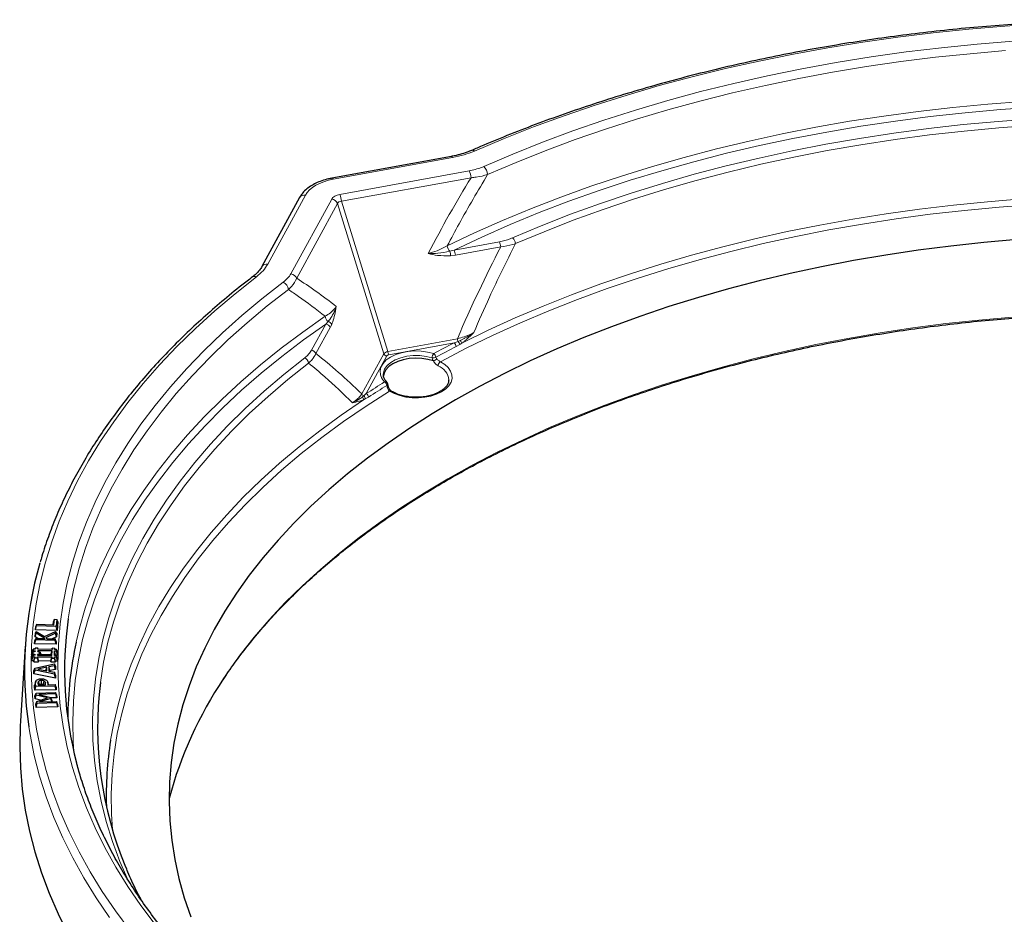
# Model space of a CAD drawing. Units: millimetres. Extents: x 0 to 420, y 0 to 297.
# Drawn here: x 245 to 305, y 125 to 180 of the extents above; entities that cross this region are included whole.
import ezdxf

# ---------------------------------------------------------------- set-up
doc = ezdxf.new("R2010")
doc.units = ezdxf.units.MM

msp = doc.modelspace()

# ---------------------------------------------------------------- linework, layer by layer
at = {"color": 7, "linetype": 'Continuous', "lineweight": 25}
for p, q in [((271.010066, 171.472711), (263.730042, 170.147615)), ((261.755118, 168.967023), (259.459735, 164.764355)), ((270.850677, 157.797751), (270.853234, 157.843543)), ((245.665474, 142.797213), (245.725699, 142.953867)), ((245.714455, 142.848748), (245.725699, 142.953867)), ((245.725699, 142.953867), (246.778471, 142.916761)), ((246.734871, 142.918297), (246.75394, 143.099126)), ((246.75394, 143.099126), (246.814218, 143.255757)), ((246.778471, 142.916761), (246.814218, 143.255757)), ((246.814218, 143.255757), (246.955863, 143.250719)), ((246.955863, 143.250719), (246.908872, 142.806604)), ((247.02397, 143.089522), (246.955863, 143.250719)), ((247.02397, 143.089522), (246.969139, 142.571314)), ((245.629443, 142.187337), (245.6453, 142.413631)), ((245.629443, 142.187337), (245.694787, 142.397348)), ((245.6453, 142.413631), (245.703178, 142.517096)), ((245.646303, 142.61799), (245.714455, 142.848748)), ((245.646303, 142.61799), (245.665474, 142.797213)), ((246.969139, 142.571314), (245.646303, 142.61799)), ((245.694787, 142.397348), (245.703178, 142.517096)), ((246.217733, 142.075306), (245.694787, 142.397348)), ((245.703178, 142.517096), (246.20716, 142.194376)), ((246.908872, 142.806604), (245.714455, 142.848748)), ((246.20716, 142.194376), (246.881988, 142.513608)), ((246.8741, 142.402483), (246.288052, 142.128108)), ((246.881988, 142.513608), (246.8741, 142.402483)), ((246.937165, 142.18824), (246.8741, 142.402483)), ((246.952111, 142.398807), (246.881988, 142.513608)), ((246.969139, 142.571314), (246.908872, 142.806604)), ((246.952111, 142.398807), (246.937165, 142.18824)), ((245.599792, 141.760994), (245.666592, 141.992567)), ((245.599792, 141.760994), (245.611426, 141.93062)), ((246.905435, 141.73069), (245.599792, 141.760994)), ((245.611426, 141.93062), (245.673137, 142.087998)), ((245.79538, 142.085149), (245.629443, 142.187337)), ((245.666592, 141.992567), (245.673137, 142.087998)), ((246.843724, 141.965246), (245.666592, 141.992567)), ((245.673137, 142.087998), (246.217733, 142.075306)), ((246.288052, 142.128108), (246.379853, 142.071624)), ((246.379853, 142.071624), (246.850269, 142.060676)), ((246.937165, 142.18824), (246.673484, 142.064791)), ((246.850269, 142.060676), (246.843724, 141.965246)), ((246.905435, 141.73069), (246.843724, 141.965246)), ((246.917069, 141.900306), (246.850269, 142.060676)), ((246.917069, 141.900306), (246.905435, 141.73069)), ((245.031658, 141.620727), (244.73728, 137.037306)), ((245.401657, 140.920572), (245.467078, 141.153039)), ((245.406667, 141.086264), (245.401657, 140.920572)), ((245.406667, 141.086264), (245.469843, 141.244467)), ((245.451802, 141.268722), (245.449533, 141.19361)), ((245.451802, 141.268722), (245.514979, 141.426925)), ((245.469843, 141.244467), (245.467078, 141.153039)), ((245.467078, 141.153039), (245.546214, 141.152274)), ((245.549035, 141.243669), (245.469843, 141.244467)), ((245.486551, 141.244299), (245.512218, 141.335497)), ((245.514979, 141.426925), (245.512218, 141.335497)), ((245.512218, 141.335497), (245.630995, 141.3343)), ((245.633756, 141.425728), (245.514979, 141.426925)), ((245.520558, 141.061044), (245.546214, 141.152274)), ((245.532064, 141.060928), (245.544887, 141.106527)), ((245.532175, 141.243839), (245.55036, 141.289352)), ((245.546214, 141.152274), (245.544887, 141.106527)), ((245.544887, 141.106527), (245.624028, 141.105762)), ((245.55036, 141.289352), (245.549035, 141.243669)), ((245.629609, 141.288586), (245.55036, 141.289352)), ((245.608552, 141.425982), (245.635829, 141.4943)), ((245.611196, 141.06013), (245.624028, 141.105762)), ((245.618159, 141.288696), (245.630995, 141.3343)), ((245.624028, 141.105762), (245.622702, 141.060014)), ((245.630995, 141.3343), (245.629609, 141.288586)), ((245.635829, 141.4943), (245.633756, 141.425728)), ((245.794215, 141.492769), (245.635829, 141.4943)), ((245.782955, 141.104128), (245.781632, 141.058478)), ((245.861717, 141.103367), (245.782955, 141.104128)), ((245.795342, 141.058339), (245.782955, 141.104128)), ((245.789379, 141.332704), (245.788053, 141.286956)), ((245.788053, 141.286956), (245.867189, 141.286192)), ((246.660442, 141.323926), (245.789379, 141.332704)), ((245.801789, 141.286824), (245.789379, 141.332704)), ((245.792226, 141.424193), (245.794215, 141.492769)), ((246.663195, 141.415354), (245.792226, 141.424193)), ((245.822453, 141.423886), (245.794215, 141.492769)), ((245.863042, 141.149049), (245.861717, 141.103367)), ((245.874114, 141.05754), (245.861717, 141.103367)), ((245.942349, 141.148282), (245.863042, 141.149049)), ((245.887834, 141.0574), (245.863042, 141.149049)), ((245.867189, 141.286192), (245.865862, 141.240444)), ((245.865862, 141.240444), (245.944999, 141.239679)), ((245.886023, 141.240249), (245.867189, 141.286192)), ((245.944999, 141.239679), (245.942349, 141.148282)), ((245.967152, 141.056595), (245.942349, 141.148282)), ((246.010374, 141.080207), (245.944999, 141.239679)), ((246.59502, 141.091486), (246.003306, 141.097449)), ((246.010374, 141.080207), (246.009677, 141.056163)), ((246.593772, 141.050234), (246.59502, 141.091486)), ((246.59502, 141.091486), (246.660442, 141.323926)), ((246.637996, 141.41561), (246.665275, 141.483925)), ((246.652141, 141.049641), (246.660442, 141.323926)), ((246.665275, 141.483925), (246.663195, 141.415354)), ((246.82365, 141.48233), (246.665275, 141.483925)), ((246.810524, 141.048045), (246.818814, 141.32233)), ((246.818814, 141.32233), (246.937592, 141.321134)), ((246.88199, 141.088594), (246.818814, 141.32233)), ((246.821578, 141.413759), (246.82365, 141.48233)), ((246.940356, 141.412562), (246.821578, 141.413759)), ((246.851901, 141.413453), (246.82365, 141.48233)), ((246.880743, 141.047337), (246.88199, 141.088594)), ((246.88199, 141.088594), (247.000768, 141.087398)), ((246.937592, 141.321134), (246.940356, 141.412562)), ((247.000768, 141.087398), (246.937592, 141.321134)), ((247.005776, 141.253063), (246.940356, 141.412562)), ((247.000768, 141.087398), (247.005776, 141.253063)), ((245.401657, 140.920572), (245.447545, 140.920129)), ((245.435896, 140.737266), (245.501272, 140.969733)), ((245.440703, 140.903008), (245.435896, 140.737266)), ((245.435896, 140.737266), (245.554512, 140.736119)), ((245.440703, 140.903008), (245.503925, 141.061211)), ((245.503925, 141.061211), (245.501272, 140.969733)), ((245.501272, 140.969733), (245.619934, 140.968586)), ((245.622702, 141.060014), (245.503925, 141.061211)), ((245.55244, 140.667574), (245.61786, 140.900015)), ((245.554512, 140.736119), (245.55244, 140.667574)), ((245.55244, 140.667574), (245.83943, 140.664682)), ((245.554512, 140.736119), (245.619934, 140.968586)), ((245.619934, 140.968586), (245.61786, 140.900015)), ((245.61786, 140.900015), (245.776248, 140.898419)), ((245.621021, 140.273468), (246.804027, 140.528176)), ((245.776248, 140.898419), (245.778309, 140.96699)), ((245.83943, 140.664682), (245.776248, 140.898419)), ((245.778309, 140.96699), (246.649377, 140.958213)), ((245.841492, 140.733254), (245.778309, 140.96699)), ((245.781632, 141.058478), (246.652141, 141.049641)), ((245.83943, 140.664682), (245.841492, 140.733254)), ((245.841492, 140.733254), (246.583956, 140.725772)), ((246.581883, 140.657201), (246.647303, 140.889641)), ((246.583956, 140.725772), (246.581883, 140.657201)), ((246.581883, 140.657201), (246.868862, 140.654309)), ((246.583956, 140.725772), (246.649377, 140.958213)), ((246.649377, 140.958213), (246.647303, 140.889641)), ((246.647303, 140.889641), (246.805686, 140.888045)), ((246.804027, 140.528176), (246.806376, 140.423929)), ((246.867141, 140.385417), (246.804027, 140.528176)), ((246.805686, 140.888045), (246.80776, 140.956617)), ((246.868862, 140.654309), (246.805686, 140.888045)), ((246.80776, 140.956617), (246.926537, 140.95542)), ((246.870936, 140.722881), (246.80776, 140.956617)), ((246.929301, 141.046848), (246.810524, 141.048045)), ((246.868862, 140.654309), (246.870936, 140.722881)), ((246.870936, 140.722881), (246.989713, 140.721684)), ((246.926537, 140.95542), (246.929301, 141.046848)), ((246.989713, 140.721684), (246.926537, 140.95542)), ((246.994722, 140.887349), (246.929301, 141.046848)), ((246.989713, 140.721684), (246.994722, 140.887349)), ((245.55617, 140.103158), (245.621021, 140.273468)), ((245.559784, 139.931088), (245.55617, 140.103158)), ((245.559784, 139.931088), (245.623539, 140.153623)), ((246.882525, 139.667391), (245.559784, 139.931088)), ((245.623539, 140.153623), (245.621021, 140.273468)), ((246.817117, 139.915676), (245.623539, 140.153623)), ((246.34133, 140.327336), (245.800931, 140.214563)), ((245.800931, 140.214563), (246.34603, 140.109735)), ((246.288834, 140.120734), (246.34133, 140.327336)), ((246.34603, 140.109735), (246.34133, 140.327336)), ((246.806376, 140.423929), (246.468207, 140.353882)), ((246.468207, 140.353882), (246.473913, 140.084932)), ((246.533071, 140.131906), (246.468207, 140.353882)), ((246.473913, 140.084932), (246.814935, 140.019826)), ((246.871275, 140.201961), (246.533071, 140.131906)), ((246.533071, 140.131906), (246.534312, 140.073401)), ((246.871275, 140.201961), (246.806376, 140.423929)), ((246.814935, 140.019826), (246.817117, 139.915676)), ((246.878684, 139.850788), (246.814935, 140.019826)), ((246.882525, 139.667391), (246.817117, 139.915676)), ((246.867141, 140.385417), (246.871275, 140.201961)), ((245.670572, 139.456882), (245.607381, 139.267796)), ((245.669663, 139.156944), (245.658922, 139.343155)), ((245.805266, 139.336567), (245.809797, 139.255669)), ((245.809797, 139.255669), (246.267123, 139.264485)), ((246.267123, 139.264485), (246.263263, 139.331044)), ((246.448175, 139.267973), (246.394212, 139.429448)), ((246.407761, 139.351487), (246.412628, 139.267295)), ((246.412628, 139.267295), (246.849311, 139.275627)), ((246.849311, 139.275627), (246.85485, 139.179615)), ((246.911444, 139.117987), (246.849311, 139.275627)), ((246.878684, 139.850788), (246.882525, 139.667391)), ((245.60753, 138.922641), (245.594637, 139.146166)), ((245.60753, 138.922641), (245.669663, 139.156944)), ((246.921262, 138.947771), (245.60753, 138.922641)), ((245.617, 138.59566), (245.68489, 138.7567)), ((246.85485, 139.179615), (245.669663, 139.156944)), ((245.68489, 138.7567), (246.883336, 138.796519)), ((245.698149, 138.623485), (245.68489, 138.7567)), ((246.892734, 138.702736), (245.86094, 138.668439)), ((245.86094, 138.668439), (246.587626, 138.493273)), ((246.921262, 138.947771), (246.85485, 139.179615)), ((246.883336, 138.796519), (246.892734, 138.702736)), ((246.943823, 138.639745), (246.883336, 138.796519)), ((246.96065, 138.471838), (246.892734, 138.702736)), ((246.911444, 139.117987), (246.921262, 138.947771)), ((245.636279, 138.401949), (245.617, 138.59566)), ((245.636279, 138.401949), (245.698149, 138.623485)), ((245.966506, 138.324544), (245.636279, 138.401949)), ((245.66906, 138.074198), (245.735574, 138.249222)), ((245.688847, 137.876676), (245.66906, 138.074198)), ((245.688847, 137.876676), (245.749336, 138.111841)), ((246.387578, 138.461882), (245.698149, 138.623485)), ((245.735574, 138.249222), (246.387578, 138.461882)), ((245.749336, 138.111841), (245.735574, 138.249222)), ((246.947781, 138.15166), (245.749336, 138.111841)), ((246.593836, 138.431752), (245.906589, 138.211147)), ((245.906589, 138.211147), (246.938383, 138.245444)), ((246.587626, 138.493273), (246.593836, 138.431752)), ((246.649488, 138.322622), (246.587626, 138.493273)), ((246.653848, 138.235986), (246.593836, 138.431752)), ((246.96065, 138.471838), (246.599745, 138.459841)), ((246.649488, 138.322622), (246.658218, 138.236131)), ((246.938383, 138.245444), (246.947781, 138.15166)), ((246.99887, 138.08867), (246.938383, 138.245444)), ((246.943823, 138.639745), (246.96065, 138.471838)), ((247.015697, 137.920761), (246.947781, 138.15166)), ((246.99887, 138.08867), (247.015697, 137.920761)), ((247.015697, 137.920761), (245.688847, 137.876676))]:
    msp.add_line(p, q, dxfattribs=at)
at = {"color": 8, "linetype": 'Continuous', "lineweight": 18}
for p, q in [((271.081696, 171.405793), (263.801672, 170.080697)), ((264.200134, 169.153427), (272.094016, 170.590257)), ((272.206309, 170.175089), (264.312427, 168.738259)), ((262.10617, 169.101905), (259.810788, 164.899236)), ((261.223491, 164.314836), (263.712423, 168.871878)), ((264.312427, 168.738259), (267.132302, 159.58594)), ((264.068571, 168.597485), (261.57964, 164.040443)), ((266.888446, 159.445165), (264.068571, 168.597485)), ((270.914703, 165.692355), (271.173377, 165.765945)), ((271.173377, 165.765945), (273.935543, 166.268709)), ((274.019762, 165.957334), (271.257597, 165.454569)), ((271.257597, 165.454569), (270.958196, 165.414028)), ((262.485891, 159.658966), (263.356799, 161.25353)), ((263.62391, 161.047736), (262.753003, 159.453172)), ((263.356799, 161.25353), (263.493683, 161.408292)), ((263.712956, 161.23144), (263.62391, 161.047736)), ((267.132302, 159.58594), (271.376472, 160.358456)), ((271.16926, 160.102936), (267.188448, 159.378356)), ((271.16926, 160.102936), (271.413558, 160.194188)), ((271.524858, 160.014501), (271.299328, 159.887677)), ((271.413558, 160.194188), (271.543739, 160.25038)), ((271.641329, 160.088395), (271.524858, 160.014501)), ((265.550264, 156.995058), (266.888446, 159.445165)), ((267.066521, 159.307969), (265.811375, 157.009895)), ((265.589727, 156.813202), (265.667887, 156.877283)), ((265.755754, 156.684068), (265.650765, 156.630116)), ((265.667887, 156.877283), (265.811375, 157.009895)), ((265.957944, 156.804162), (265.755754, 156.684068)), ((245.594637, 139.146166), (245.658922, 139.343155)), ((245.831808, 139.256093), (245.805266, 139.336567)), ((246.241427, 139.26399), (246.263263, 139.331044)), ((246.435406, 139.26773), (246.407761, 139.351487))]:
    msp.add_line(p, q, dxfattribs=at)
at = {"color": 8, "linetype": 'Continuous', "lineweight": 18, "flags": 128}
for points in [[(311.133195, 179.712228), (309.140485, 179.656894), (306.940003, 179.556387), (304.746328, 179.414715), (302.561772, 179.232027), (300.388634, 179.008516), (298.229203, 178.744417), (296.085753, 178.440007), (293.960541, 178.095608), (291.855806, 177.711583), (289.773763, 177.288335), (287.716606, 176.82631), (285.686501, 176.325996), (283.685586, 175.787918), (281.715967, 175.212644), (279.779719, 174.600779), (277.878882, 173.952968), (276.015456, 173.269893), (274.191405, 172.552273), (272.408649, 171.800864)], [(272.977333, 170.860249), (274.749081, 171.61895), (276.563522, 172.343246), (278.418651, 173.032337), (280.312419, 173.685462), (282.242734, 174.3019), (284.207465, 174.88097), (286.204443, 175.422031), (288.23146, 175.924488), (290.286279, 176.387784), (292.36663, 176.811408), (294.470216, 177.194893), (296.594714, 177.537814), (298.737776, 177.839794), (300.897037, 178.100498), (303.070112, 178.319638), (305.2546, 178.496973), (307.448089, 178.632306), (309.648156, 178.725489), (311.852372, 178.776418)], [(304.782888, 177.92019), (302.646415, 177.737047), (300.521471, 177.513633), (298.410333, 177.250188), (296.315262, 176.946993), (294.238505, 176.604373), (292.182287, 176.222696), (290.14881, 175.80237), (288.140255, 175.343847), (286.158774, 174.847616), (284.20649, 174.314211), (282.285495, 173.744203), (280.397847, 173.138203), (278.545571, 172.496859), (276.730649, 171.82086), (274.955029, 171.110929), (273.220611, 170.367828)], [(270.761227, 166.023139), (272.425909, 166.814458), (274.134625, 167.573853), (275.885538, 168.30051), (277.676766, 168.993648), (279.506384, 169.652521), (281.372428, 170.276422), (283.272891, 170.864681), (285.205731, 171.416664), (287.168873, 171.93178), (289.160205, 172.409475), (291.177589, 172.849235), (293.218856, 173.250587), (295.281814, 173.613102), (297.364245, 173.936388), (299.463912, 174.220099), (301.578558, 174.463929), (303.705912, 174.667618), (305.843688, 174.830945)], [(306.64808, 174.475766), (304.489949, 174.325593), (302.341642, 174.134153), (300.205525, 173.901656), (298.083951, 173.628358), (295.97926, 173.314561), (293.893769, 172.960611), (291.829777, 172.566897), (289.789558, 172.133853), (287.77536, 171.661956), (285.789403, 171.151726), (283.833875, 170.603727), (281.910931, 170.01856), (280.022689, 169.396872), (278.171231, 168.739347), (276.358596, 168.04671), (274.586781, 167.319724), (272.85774, 166.559189), (271.173377, 165.765945)], [(274.739529, 166.511215), (276.486212, 167.244408), (278.27458, 167.94331), (280.102614, 168.607131), (281.968249, 169.235121), (283.86938, 169.826572), (285.803859, 170.380816), (287.769503, 170.897227), (289.764091, 171.375222), (291.785372, 171.814261), (293.831064, 172.213849), (295.898856, 172.573534), (297.986414, 172.89291), (300.091381, 173.171617), (302.21138, 173.409339), (304.344017, 173.605809), (306.486885, 173.760805)], [(306.518998, 173.370211), (304.386078, 173.215935), (302.263341, 173.020377), (300.153184, 172.783758), (298.057989, 172.506345), (295.980121, 172.188452), (293.921928, 171.830436), (291.885733, 171.432704), (289.873835, 170.995703), (287.888506, 170.519927), (285.931988, 170.005913), (284.006489, 169.454242), (282.114184, 168.865537), (280.257209, 168.240461), (278.437661, 167.579722), (276.657595, 166.884065), (274.91902, 166.154275)], [(271.010066, 171.472711), (271.016847, 171.472992), (271.037125, 171.464148), (271.059003, 171.441477), (271.081696, 171.405793)], [(263.730042, 170.147615), (263.736824, 170.147896), (263.757101, 170.139052), (263.778979, 170.116381), (263.801672, 170.080697)], [(271.641329, 160.088395), (273.251102, 160.874255), (274.905219, 161.628803), (276.601852, 162.351206), (278.339128, 163.040667), (280.115128, 163.696423), (281.92789, 164.31775), (283.775413, 164.903963), (285.655657, 165.454414), (287.566545, 165.968495), (289.505967, 166.445638), (291.47178, 166.885317), (293.461815, 167.287046), (295.473874, 167.650381), (297.505734, 167.974921), (299.555151, 168.260308), (301.619863, 168.506226), (303.697589, 168.712404), (305.786035, 168.878614)], [(306.508831, 168.534037), (304.39501, 168.379086), (302.29145, 168.18305), (300.200545, 167.946151), (298.124677, 167.668658), (296.066211, 167.350889), (294.027489, 166.993204), (292.010835, 166.596012), (290.018544, 166.159764), (288.052886, 165.684957), (286.116099, 165.172133), (284.210388, 164.621874), (282.337925, 164.034808), (280.50084, 163.411604), (278.701228, 162.75297), (276.941136, 162.059658), (275.222569, 161.332456), (273.547485, 160.572192), (271.917791, 159.779734), (270.335344, 158.955982)], [(259.126431, 164.133203), (257.824811, 163.10404), (256.581722, 162.051037), (255.398473, 160.975304), (254.27631, 159.877974), (253.216414, 158.760202), (252.219902, 157.623166), (251.287823, 156.468062), (250.421159, 155.296107), (249.620823, 154.108536), (248.887656, 152.906598), (248.222432, 151.69156), (247.625852, 150.464702), (247.098542, 149.227314), (246.641059, 147.980701), (246.253884, 146.726175), (245.937425, 145.465058), (245.692015, 144.198676), (245.517913, 142.928365), (245.415302, 141.655461), (245.38429, 140.381306), (245.42491, 139.107241), (245.537119, 137.834607), (245.720798, 136.564745), (245.975755, 135.298992), (246.301721, 134.038682), (246.698353, 132.785141), (247.165232, 131.539689), (247.701868, 130.303639), (248.307695, 129.078291), (248.982075, 127.864937), (249.724298, 126.664853), (250.533582, 125.479304), (251.409076, 124.309539)], [(252.943441, 124.649678), (252.079035, 125.800585), (251.280346, 126.967208), (250.548231, 128.148298), (249.883474, 129.342589), (249.286787, 130.5488), (248.75881, 131.76564), (248.300108, 132.991804), (247.911174, 134.225978), (247.592424, 135.46684), (247.344199, 136.713061), (247.166765, 137.963303), (247.060314, 139.216229), (247.024957, 140.470494), (247.060735, 141.724756), (247.167608, 142.97767), (247.345462, 144.227892), (247.594105, 145.474085), (247.913273, 146.714911), (248.302622, 147.949042), (248.761735, 149.175154), (249.290121, 150.391935), (249.887214, 151.59808), (250.552372, 152.792296), (251.284884, 153.973304), (252.083965, 155.139838), (252.948758, 156.290648), (253.878337, 157.424501), (254.871704, 158.540181), (255.927797, 159.636494), (257.045483, 160.712264), (258.223565, 161.766339), (259.460779, 162.797589), (260.755801, 163.804909)], [(261.072624, 163.354944), (259.785396, 162.353687), (258.555627, 161.328642), (257.384635, 160.280911), (256.273675, 159.211614), (255.223937, 158.121899), (254.236547, 157.012932), (253.312562, 155.885902), (252.452973, 154.742017), (251.658701, 153.582503), (250.930597, 152.408602), (250.269441, 151.221572), (249.675942, 150.022686), (249.150736, 148.813228), (248.694385, 147.594493), (248.307379, 146.367789), (247.990132, 145.13443), (247.742985, 143.895737), (247.647369, 143.285926)], [(248.137368, 141.858542), (248.339104, 142.70504), (248.691941, 143.933135), (249.114313, 145.153894), (249.605768, 146.366006), (250.165777, 147.568168), (250.793738, 148.759088), (251.488977, 149.937487), (252.250746, 151.102098), (253.078227, 152.251669), (253.97053, 153.384967), (254.926698, 154.500772), (255.945702, 155.597886), (257.026448, 156.67513), (258.167773, 157.731346), (259.368453, 158.7654), (260.627196, 159.77618), (261.94265, 160.762601), (263.313402, 161.723602)], [(270.798642, 151.817609), (272.278093, 152.643), (273.805495, 153.438751), (275.379069, 154.203934), (276.996978, 154.937658), (278.657337, 155.639066), (280.35821, 156.30734), (282.097613, 156.941702), (283.873519, 157.541412), (285.683856, 158.10577), (287.526515, 158.634119), (289.399346, 159.125843), (291.300166, 159.580368), (293.226759, 159.997164), (295.176879, 160.375746), (297.148251, 160.715671), (299.138577, 161.016544), (301.145536, 161.278014), (303.166789, 161.499776), (305.199979, 161.681571)], [(263.356799, 161.25353), (261.98271, 160.281168), (260.665284, 159.283014), (259.40597, 158.260167), (258.206157, 157.213755), (257.067167, 156.144931), (255.990255, 155.054873), (254.976607, 153.94478), (254.027341, 152.815878), (253.143502, 151.66941), (252.326064, 150.506638), (251.575929, 149.328845), (250.893922, 148.137327), (250.280795, 146.933399), (249.737224, 145.718387), (249.263807, 144.493628), (248.861067, 143.260474), (248.529447, 142.020283), (248.269312, 140.77442), (248.08095, 139.52426), (247.964567, 138.27118), (247.920292, 137.01656), (247.948174, 135.761783), (247.983282, 135.210174)], [(251.300338, 127.323135), (250.800548, 128.480696), (250.347411, 129.699667), (249.965471, 130.926738), (249.655162, 132.160524), (249.416833, 133.399633), (249.250754, 134.642664), (249.157111, 135.888215), (249.136011, 137.134879), (249.187477, 138.381248), (249.311451, 139.625916), (249.507794, 140.867476), (249.776284, 142.104527), (250.116617, 143.335673), (250.528409, 144.559522), (251.011196, 145.774694), (251.564431, 146.979815), (252.187492, 148.173526), (252.879673, 149.354479), (253.640193, 150.52134), (254.468194, 151.672791), (255.362741, 152.807533), (256.322824, 153.924284), (257.347359, 155.021783), (258.435188, 156.098792), (259.585084, 157.154093), (260.795748, 158.186496), (262.065814, 159.194835)], [(266.937948, 157.723634), (266.7726, 157.938254), (266.678545, 158.166782), (266.658998, 158.4014), (266.71463, 158.634084), (266.843536, 158.856874), (267.041308, 159.06215), (267.301181, 159.24289), (267.614265, 159.392911), (267.969851, 159.507082), (268.355777, 159.581498), (268.758841, 159.613614), (269.165256, 159.60233), (269.561121, 159.548033), (269.932894, 159.45258)], [(269.835069, 159.188568), (269.470034, 159.280498), (269.080684, 159.328852), (268.682457, 159.331712), (268.291144, 159.288965), (267.922261, 159.202305), (267.590435, 159.075169), (267.308824, 158.912599), (267.088594, 158.72104), (266.938479, 158.508088), (266.864431, 158.282188), (266.856816, 158.180707)], [(262.30414, 158.87186), (261.03997, 157.868202), (259.834926, 156.840592), (258.690368, 155.790189), (257.607589, 154.71818), (256.58781, 153.625776), (255.632185, 152.514209), (254.74179, 151.384735), (253.917633, 150.238629), (253.160643, 149.077185), (252.471675, 147.901715), (251.851507, 146.713545), (251.30084, 145.514018), (250.820295, 144.304487), (250.410414, 143.086319), (250.071661, 141.860889), (249.804418, 140.629581), (249.608986, 139.393784), (249.608458, 139.389684)], [(270.335344, 158.955982), (270.601946, 158.788272), (270.812313, 158.595747), (270.959666, 158.384613), (271.039255, 158.161671), (271.048517, 157.934107), (270.987153, 157.709254), (270.85714, 157.494357), (270.662668, 157.296341), (270.410004, 157.121588), (270.107289, 156.975728), (269.764279, 156.863462), (269.392026, 156.788407), (269.002526, 156.752982), (268.608332, 156.758329), (268.222144, 156.804275), (267.856408, 156.88934), (267.52291, 157.010782), (267.232396, 157.164688)], [(267.081047, 157.515702), (267.101091, 157.527799), (267.117035, 157.540714), (267.128478, 157.554121), (267.135133, 157.567684), (267.136831, 157.581062), (267.136676, 157.582847)], [(267.232396, 157.164688), (265.805461, 156.251161), (264.432734, 155.310358), (263.115777, 154.343353), (261.856089, 153.351246), (260.655106, 152.335166), (259.514196, 151.296272), (258.434657, 150.235746), (257.417719, 149.154796), (256.46454, 148.054652), (255.576205, 146.936569), (254.753727, 145.801818), (253.998042, 144.651693), (253.31001, 143.487504), (252.690415, 142.310575), (252.139962, 141.122247), (251.659279, 139.923874), (251.248913, 138.716821), (250.909331, 137.502461), (250.640921, 136.282178), (250.443986, 135.057362), (250.318753, 133.829407), (250.265363, 132.599712), (250.283877, 131.369678), (250.345863, 130.437341)], [(250.231766, 135.876432), (250.424008, 136.918796), (250.711924, 138.124431), (251.069074, 139.323876), (251.495063, 140.515809), (251.989421, 141.698913), (252.551601, 142.871881), (253.180984, 144.033417), (253.876874, 145.18224), (254.638503, 146.31708), (255.465029, 147.436684), (256.35554, 148.539816), (257.309052, 149.625258), (258.324513, 150.69181), (259.4008, 151.738296), (260.536726, 152.763559), (261.731036, 153.766467), (262.98241, 154.745912), (264.289468, 155.700813), (265.650765, 156.630116)], [(257.120573, 139.638671), (257.351691, 139.98233), (258.139037, 141.079651), (258.990819, 142.160813), (259.906046, 143.224557), (260.883649, 144.269643), (261.92249, 145.294851), (263.021356, 146.298987), (264.178967, 147.28088), (265.393972, 148.239385), (266.664956, 149.173384), (267.990436, 150.081789), (269.368867, 150.96354), (270.798642, 151.817609)], [(250.164371, 125.081767), (249.350334, 126.274278), (248.603752, 127.48141), (247.925412, 128.70189), (247.316027, 129.934433), (246.77624, 131.177742), (246.306619, 132.430508), (245.907658, 133.69141), (245.579778, 134.959122), (245.323324, 136.232308), (245.246769, 136.703363)]]:
    msp.add_lwpolyline(points, dxfattribs=at)
at = {"color": 7, "linetype": 'Continuous', "lineweight": 25, "flags": 128}
for points in [[(305.498399, 166.40365), (303.475214, 166.226876), (301.463734, 166.010113), (299.466328, 165.753616), (297.485352, 165.457688), (295.523141, 165.122678), (293.582006, 164.74898), (291.664238, 164.337035), (289.772095, 163.887329), (287.907808, 163.400392), (286.073576, 162.876797), (284.271559, 162.317161), (282.503882, 161.722146), (280.772629, 161.092451), (279.07984, 160.428819), (277.42751, 159.732032), (275.817588, 159.002912), (274.251971, 158.242318), (272.732504, 157.451147), (271.260979, 156.63033)], [(269.908476, 159.000294), (269.56584, 159.097812), (269.197336, 159.155942), (268.816409, 159.172564), (268.436956, 159.147072), (268.072822, 159.080395), (267.73729, 158.974966), (267.442602, 158.834632), (267.19951, 158.664513), (267.016883, 158.470814), (266.901383, 158.260604), (266.857224, 158.04155), (266.856968, 158.003976)], [(267.33522, 157.172797), (267.336065, 157.172332), (267.339072, 157.170554)], [(271.260979, 156.63033), (269.839129, 155.780837), (268.468632, 154.903667), (267.151102, 153.999856), (265.888092, 153.070468), (264.681091, 152.116598), (263.531523, 151.139372), (262.440741, 150.139941), (261.410031, 149.119483), (260.44061, 148.0792), (259.533618, 147.02032), (258.690126, 145.944091), (257.911128, 144.85178), (257.197541, 143.744676), (256.550208, 142.624083), (255.96989, 141.491322), (255.457272, 140.347729), (255.012959, 139.194651), (254.637474, 138.033448), (254.331259, 136.865489), (254.094676, 135.692149), (253.928003, 134.514813), (253.831437, 133.334868), (253.805092, 132.153704), (253.848998, 130.972715), (253.963105, 129.793291), (254.147277, 128.616825), (254.401297, 127.444701), (254.724867, 126.278301), (255.117604, 125.119002)], [(245.89702, 139.25735), (245.878215, 139.328714), (245.859866, 139.398329), (245.841516, 139.467941)], [(246.014947, 139.290947), (246.014222, 139.372306), (246.013545, 139.448172), (246.012867, 139.524037)], [(246.139803, 139.26388), (246.156666, 139.345056), (246.171281, 139.415412), (246.185895, 139.485768)], [(244.73728, 137.037306), (244.721122, 136.759434), (244.69029, 135.473265), (244.73171, 134.187194), (244.845338, 132.902575), (245.031054, 131.620758), (245.288663, 130.343091), (245.617894, 129.070918), (246.018401, 127.805575), (246.489763, 126.548394), (247.031484, 125.300697), (247.642995, 124.063794)]]:
    msp.add_lwpolyline(points, dxfattribs=at)
at = {"color": 8, "linetype": 'Continuous', "lineweight": 18}
for centre, radius, start, end in [((272.294741, 171.685211), 0.162329, 45.43558132, 106.48271454), ((270.961241, 170.061097), 1.250276, 5.23111535, 25.03895013), ((272.51935, 170.327679), 0.702409, 3.27675429, 49.30618772), ((262.024709, 168.789644), 0.322712, 75.37878404, 146.65674288), ((263.629917, 168.396461), 0.482523, 24.62072098, 80.15471126), ((263.067358, 168.624268), 1.250276, 5.23111535, 25.03895013), ((274.387022, 166.110352), 0.533809, 4.71976798, 48.67254044), ((271.276799, 166.061356), 0.516987, 184.23930702, 225.54108084), ((270.015911, 165.409341), 0.942297, 0.28503104, 17.47833978), ((270.323796, 165.369075), 0.937707, 5.23111535, 25.03895013), ((273.085961, 165.87184), 0.937707, 5.23111535, 25.03895013), ((259.729326, 164.586981), 0.322706, 75.37849883, 146.66169729), ((259.01245, 163.922743), 0.239343, 61.56079364, 122.57228828), ((261.140986, 163.83942), 0.482523, 24.62072098, 80.15471126), ((260.515507, 163.299195), 0.5599, 5.71447452, 64.58496727), ((263.752685, 161.765572), 0.441284, 185.45766116, 234.06065692), ((263.294919, 160.896968), 0.361892, 24.62072098, 80.15471126), ((263.393995, 161.060332), 0.361958, 28.2114989, 74.0133128), ((272.112554, 160.438319), 0.740402, 186.19226064, 199.25225766), ((300.443339, 102.950801), 64.213224, 117.12212479, 118.36864149), ((300.483254, 102.911549), 64.015473, 117.12212479, 118.36864149), ((270.973893, 159.837962), 0.32921, 8.68572882, 53.59847852), ((271.146475, 159.904441), 0.394064, 16.21813224, 47.33075731), ((271.248268, 159.961982), 0.412888, 17.82842524, 44.30601858), ((261.887568, 158.813887), 0.420586, 7.92276983, 64.92509228), ((262.424012, 159.302404), 0.361892, 24.62072098, 80.15471126), ((267.107773, 159.545677), 0.241261, 204.62072098, 260.15471126), ((267.754836, 159.642936), 0.625138, 185.23111535, 205.03895013), ((270.258026, 159.181978), 0.423008, 140.22991637, 179.10731968), ((269.873743, 159.566257), 0.379664, 264.15351138, 300.55832773), ((269.749018, 159.188498), 0.321792, 9.08775928, 55.15101195), ((270.521806, 158.69412), 0.321466, 125.45331195, 177.14136423), ((269.827341, 157.750066), 1.030142, 5.20628291, 68.74780997), ((296.27227, 110.176088), 55.868341, 121.67239204, 123.04013621), ((296.32503, 110.114585), 55.696288, 121.67239204, 123.04013621), ((266.990719, 157.598116), 0.13616, 48.23930301, 112.8031665), ((266.780557, 157.462111), 0.305231, 10.11227408, 58.95945014), ((265.763528, 157.090423), 0.233614, 204.09281325, 245.83323933), ((265.37845, 156.641048), 0.272534, 357.70119767, 39.17421728), ((265.474292, 156.672657), 0.281693, 2.3215992, 46.58658466), ((265.663552, 156.749507), 0.299422, 10.51736597, 60.41623766), ((267.291416, 157.072274), 0.109653, 66.45400238, 122.56424161)]:
    msp.add_arc(centre, radius, start, end, dxfattribs=at)
at = {"color": 7, "linetype": 'Continuous', "lineweight": 25}
for centre, radius, start, end in [((266.937948, 157.560326), 0.2, 6.46570063, 44.16939729), ((268.148752, 140.159817), 23.161345, 163.65892798, 188.58252456), ((269.663369, 140.153353), 22.237745, 171.90195672, 194.71401047), ((269.894575, 137.086241), 22.274445, 167.628468, 179.64949688), ((271.521755, 136.67367), 22.080972, 172.93458283, 202.69089869), ((277.343702, 126.054755), 24.361809, 146.11066316, 165.06770806), ((271.252464, 132.517337), 21.287397, 170.92093081, 181.78326418)]:
    msp.add_arc(centre, radius, start, end, dxfattribs=at)
at = {"color": 8, "linetype": 'Continuous', "lineweight": 18}
for centre, major_axis, ratio, start_param, end_param in [((264.588121, 168.647897), (2.602267, -0.003926), 0.57728596, 1.878684339, 2.837188854), ((311.487021, 25.842249), (-16.56481, 161.915393), 0.35531916, 0.435313137, 0.494644088), ((264.512451, 168.691581), (0.835873, -0.061631), 0.573079045, 1.995599518, 2.886977054), ((264.512451, 168.364964), (0.424869, -0.271813), 0.602253248, 2.393393176, 3.284770712), ((309.610437, 42.552893), (-14.603108, 141.839207), 0.344985983, 0.481139883, 0.556124955), ((307.322941, 23.438377), (-53.957969, 142.409904), 0.189527404, 5.977414286, 6.036745236), ((301.371176, 37.796469), (-47.459449, 124.586744), 0.184279095, 5.909959446, 5.984944519), ((267.266528, 159.426203), (0.399894, 0.057038), 0.455732725, 1.847434357, 2.738811893), ((267.266528, 159.262894), (0.208968, -0.015408), 0.573079045, 1.995599518, 2.886977054)]:
    msp.add_ellipse(centre, major_axis=major_axis, ratio=ratio, start_param=start_param, end_param=end_param, dxfattribs=at)
at = {"color": 7, "linetype": 'Continuous', "lineweight": 25}
for points, knots in [([(376.369694, 155.679544), (376.224679, 155.874737), (375.804928, 156.439729), (375.06613, 157.362938), (374.135292, 158.443137), (373.147421, 159.506079), (372.104424, 160.551047), (371.00702, 161.576993), (369.856319, 162.582972), (368.653391, 163.568045), (367.399378, 164.531299), (366.095459, 165.471844), (364.742863, 166.388816), (363.342859, 167.281376), (361.896761, 168.148707), (360.405922, 168.990018), (358.871732, 169.804546), (357.295619, 170.591553), (355.679046, 171.350326), (354.023513, 172.080181), (352.330553, 172.780459), (350.601732, 173.450527), (348.838649, 174.089781), (347.042931, 174.697644), (345.216236, 175.273569), (343.36025, 175.817035), (341.476682, 176.327553), (339.56727, 176.804661), (337.633773, 177.24793), (335.677971, 177.656958), (333.701667, 178.031378), (331.706679, 178.37085), (329.694846, 178.675067), (327.668019, 178.943756), (325.628063, 179.176672), (323.576858, 179.373607), (321.516291, 179.534381), (319.448258, 179.658848), (317.374664, 179.746898), (315.297417, 179.798449), (313.218429, 179.813456), (311.139613, 179.791905), (309.062884, 179.733816), (306.990155, 179.63924), (304.923332, 179.508265), (302.864318, 179.341008), (300.815009, 179.137621), (298.77729, 178.898288), (296.753037, 178.623225), (294.744113, 178.312682), (292.752368, 177.966939), (290.779633, 177.586308), (288.827727, 177.171134), (286.898444, 176.72179), (284.993563, 176.238682), (283.114836, 175.722247), (281.263996, 175.172948), (279.442741, 174.591285), (277.652775, 173.977765), (275.895658, 173.333006), (274.203558, 172.66919), (272.995589, 172.165233), (272.359398, 171.88895), (272.248777, 171.840909)], [0, 0, 0, 0, 0.008836605, 0.025577854, 0.042322896, 0.059072688, 0.075826499, 0.092583633, 0.10934345, 0.126105365, 0.142868861, 0.159633484, 0.176398844, 0.193164609, 0.209930475, 0.226696175, 0.243461537, 0.260226427, 0.276990743, 0.293754408, 0.310517371, 0.327279598, 0.344041073, 0.360801792, 0.377561763, 0.394321005, 0.411079541, 0.427837402, 0.444594625, 0.461351248, 0.478107316, 0.494862872, 0.511617964, 0.528372641, 0.545126952, 0.561880948, 0.578634679, 0.595388198, 0.612141556, 0.628894805, 0.645647998, 0.662401187, 0.679154415, 0.695907726, 0.712661174, 0.72941481, 0.746168689, 0.762922861, 0.779677379, 0.796432296, 0.813187662, 0.829943529, 0.846699945, 0.863456958, 0.880214616, 0.896972961, 0.913732035, 0.930491874, 0.947252509, 0.964013967, 0.980776264, 0.996657358, 1, 1, 1, 1]), ([(272.244869, 171.843702), (272.152462, 171.803662), (271.930031, 171.707284), (271.533096, 171.587511), (271.209634, 171.50632), (271.02933, 171.477113), (271.009479, 171.473898)], [0, 0, 0, 0, 0.249979076, 0.601713477, 0.956150462, 1, 1, 1, 1]), ([(263.730042, 170.147615), (263.656351, 170.133039), (263.443816, 170.091001), (263.108162, 169.99261), (262.739039, 169.841666), (262.406236, 169.65496), (262.119175, 169.434294), (261.899458, 169.203499), (261.79857, 169.038212), (261.755118, 168.967023)], [0, 0, 0, 0, 0.0835509371, 0.2409740602, 0.3993314747, 0.5587707871, 0.7191478638, 0.8790367571, 1, 1, 1, 1]), ([(259.459097, 164.764237), (259.458463, 164.762726), (259.426732, 164.687133), (259.307738, 164.531154), (259.121661, 164.315593), (258.953163, 164.183652), (258.879031, 164.125603)], [0, 0, 0, 0, 0.006982997, 0.34933139, 0.71373232, 1, 1, 1, 1]), ([(258.883528, 164.124388), (258.664064, 163.954948), (258.027929, 163.463811), (257.013942, 162.634094), (255.859577, 161.62905), (254.759092, 160.603574), (253.712695, 159.559025), (252.721614, 158.496269), (251.786736, 157.416331), (250.908971, 156.320221), (250.089158, 155.208981), (249.328071, 154.083671), (248.626462, 152.945369), (247.984882, 151.795181), (247.404343, 150.634176), (246.883821, 149.463635), (246.429579, 148.284093), (246.115064, 147.373113), (245.972777, 146.853605), (245.939491, 146.732072)], [0, 0, 0, 0, 0.033317534, 0.096573657, 0.159829325, 0.223079412, 0.286321939, 0.349554678, 0.41277516, 0.47598071, 0.539168498, 0.602335611, 0.665479165, 0.72859643, 0.791684992, 0.854742934, 0.917769019, 0.980762877, 1, 1, 1, 1]), ([(257.097061, 139.566842), (257.205161, 139.733076), (257.541039, 140.249584), (258.167849, 141.102418), (258.973499, 142.124534), (259.839342, 143.130416), (260.760371, 144.119904), (261.736734, 145.091738), (262.76713, 146.044971), (263.850573, 146.978593), (264.985923, 147.891632), (266.172008, 148.783129), (267.4076, 149.652147), (268.691414, 150.497772), (270.022116, 151.319109), (271.398318, 152.11529), (272.818585, 152.885473), (274.281435, 153.62884), (275.785339, 154.344604), (277.328727, 155.032007), (278.909981, 155.690318), (280.527448, 156.318838), (282.179432, 156.916901), (283.864203, 157.483871), (285.579992, 158.019146), (287.325001, 158.522157), (289.097398, 158.99237), (290.895323, 159.429286), (292.71689, 159.832441), (294.560185, 160.201407), (296.423273, 160.535792), (298.304199, 160.835241), (300.200986, 161.099436), (302.111643, 161.328098), (304.034163, 161.520983), (305.966527, 161.677886), (307.906705, 161.798642), (309.852661, 161.883122), (311.802348, 161.931236), (313.753721, 161.942933), (315.704728, 161.918201), (317.653321, 161.857065), (319.597451, 161.759591), (321.535078, 161.625882), (323.464165, 161.45608), (325.382686, 161.250365), (327.288627, 161.008954), (329.179984, 160.732105), (331.054773, 160.42011), (332.911023, 160.073302), (334.746785, 159.692047), (336.560131, 159.276752), (338.349157, 158.827856), (340.111985, 158.345837), (341.846763, 157.831207), (343.551671, 157.284513), (345.224919, 156.706337), (346.864752, 156.097292), (348.469451, 155.458026), (350.037332, 154.789221), (351.566753, 154.091586), (353.056112, 153.365865), (354.503851, 152.612828), (355.908456, 151.833277), (357.268461, 151.028039), (358.582446, 150.197971), (359.849043, 149.343953), (361.066932, 148.466891), (362.234848, 147.567715), (363.351581, 146.647375), (364.415973, 145.706841), (365.426934, 144.747105), (366.383395, 143.769167), (367.284478, 142.774067), (368.128869, 141.762769), (368.917159, 140.736591), (369.643104, 139.695577), (370.171045, 138.883359), (370.436726, 138.414797), (370.500928, 138.301569)], [0, 0, 0, 0, 0.006266635, 0.019471209, 0.032672844, 0.045871932, 0.059068867, 0.072264021, 0.085457741, 0.098650343, 0.111842104, 0.125033266, 0.138224037, 0.151414591, 0.164605071, 0.177795561, 0.190986159, 0.204176945, 0.21736798, 0.230559309, 0.243750963, 0.256942962, 0.270135318, 0.283328035, 0.296521108, 0.30971453, 0.322908289, 0.336102369, 0.349296753, 0.36249142, 0.375686349, 0.388881516, 0.402076897, 0.415272469, 0.428468205, 0.441664081, 0.45486007, 0.468056147, 0.481252285, 0.494448457, 0.507644638, 0.520840796, 0.5340369, 0.547232924, 0.560428842, 0.573624628, 0.586820255, 0.600015697, 0.613210928, 0.626405923, 0.639600656, 0.652795103, 0.665989242, 0.679183049, 0.692376506, 0.705569593, 0.718762295, 0.731954602, 0.745146505, 0.758338003, 0.771529101, 0.784719813, 0.797910162, 0.811100184, 0.824289928, 0.837479463, 0.850668876, 0.863858259, 0.877047719, 0.890237412, 0.903427526, 0.916618285, 0.929809948, 0.943002812, 0.956197212, 0.969393512, 0.982592105, 0.995793395, 1, 1, 1, 1]), ([(267.081404, 157.699682), (267.055844, 157.727674), (266.980557, 157.810124), (266.900354, 157.951509), (266.855471, 158.083008), (266.861742, 158.159497), (266.863507, 158.181019)], [0, 0, 0, 0, 0.175095133, 0.515741295, 0.863739756, 1, 1, 1, 1]), ([(267.176111, 157.414379), (267.164863, 157.450291), (267.143808, 157.517513), (267.137455, 157.577631), (267.134496, 157.605633)], [0, 0, 0, 0, 0.534224625, 1, 1, 1, 1]), ([(267.354434, 157.161918), (267.345463, 157.166899), (267.322224, 157.179803), (267.271087, 157.229478), (267.215832, 157.312597), (267.189033, 157.380419), (267.175477, 157.414728)], [0, 0, 0, 0, 0.168221661, 0.435786045, 0.714579548, 1, 1, 1, 1]), ([(270.843891, 157.806834), (270.842987, 157.77922), (270.840331, 157.69809), (270.776831, 157.55652), (270.652359, 157.38571), (270.463992, 157.222464), (270.227743, 157.079007), (269.948573, 156.959378), (269.634531, 156.867803), (269.295089, 156.807852), (268.941035, 156.781981), (268.58392, 156.791323), (268.235624, 156.835573), (267.907653, 156.9129), (267.61644, 157.01823), (267.435443, 157.110454), (267.351327, 157.162909), (267.339517, 157.170274)], [0, 0, 0, 0, 0.037422144, 0.109945198, 0.187226501, 0.261245309, 0.334177108, 0.406982565, 0.479967308, 0.553211269, 0.626653381, 0.700187338, 0.773683206, 0.846988256, 0.919982345, 0.988764403, 1, 1, 1, 1]), ([(245.594637, 139.146166), (245.593503, 139.175022), (245.591897, 139.215874), (245.605354, 139.255861), (245.609305, 139.267603)], [0, 0, 0, 0, 0.706351794, 1, 1, 1, 1]), ([(245.658922, 139.343155), (245.658672, 139.371864), (245.65817, 139.429513), (245.682971, 139.496503), (245.714673, 139.530127), (245.72236, 139.538279)], [0, 0, 0, 0, 0.429055531, 0.86156679, 1, 1, 1, 1]), ([(245.72236, 139.538279), (245.746836, 139.557561), (245.791517, 139.59276), (245.893241, 139.625616), (245.964997, 139.629775), (246.002797, 139.631966)], [0, 0, 0, 0, 0.364375023, 0.665158623, 1, 1, 1, 1]), ([(245.841516, 139.467941), (245.828669, 139.448823), (245.808135, 139.418268), (245.804246, 139.373219), (245.804925, 139.34882), (245.805266, 139.336567)], [0, 0, 0, 0, 0.454177561, 0.725899292, 1, 1, 1, 1]), ([(246.012867, 139.524037), (245.983511, 139.522042), (245.934852, 139.518734), (245.874755, 139.496875), (245.852781, 139.477747), (245.841516, 139.467941)], [0, 0, 0, 0, 0.425665885, 0.705574596, 1, 1, 1, 1]), ([(246.014947, 139.290947), (245.991374, 139.289425), (245.95664, 139.287182), (245.917201, 139.271453), (245.904549, 139.260056), (245.897888, 139.254056)], [0, 0, 0, 0, 0.500039509, 0.73676172, 1, 1, 1, 1]), ([(246.002797, 139.631966), (246.027728, 139.631596), (246.093083, 139.630625), (246.18972, 139.611822), (246.24617, 139.584182), (246.271654, 139.571704)], [0, 0, 0, 0, 0.252781213, 0.662661668, 1, 1, 1, 1]), ([(246.185895, 139.485768), (246.165801, 139.495841), (246.125369, 139.516108), (246.060715, 139.523995), (246.023535, 139.524028), (246.012867, 139.524037)], [0, 0, 0, 0, 0.413326866, 0.831670421, 1, 1, 1, 1]), ([(246.139803, 139.26388), (246.127105, 139.270465), (246.102072, 139.283447), (246.056444, 139.290817), (246.027502, 139.290908), (246.014947, 139.290947)], [0, 0, 0, 0, 0.368261383, 0.725970491, 1, 1, 1, 1]), ([(246.263263, 139.331044), (246.261203, 139.351324), (246.257068, 139.39202), (246.238338, 139.447541), (246.200948, 139.474795), (246.185895, 139.485768)], [0, 0, 0, 0, 0.372400114, 0.74732479, 1, 1, 1, 1]), ([(246.271654, 139.571704), (246.303101, 139.548714), (246.368565, 139.500854), (246.400892, 139.421125), (246.405868, 139.370682), (246.407761, 139.351487)], [0, 0, 0, 0, 0.36413957, 0.758031361, 1, 1, 1, 1]), ([(288.115941, 105.121062), (287.786045, 105.200966), (286.828984, 105.432777), (285.263794, 105.841997), (283.430692, 106.359148), (281.626679, 106.909094), (279.853097, 107.490709), (278.111756, 108.103579), (276.404295, 108.747058), (274.732357, 109.420527), (273.097542, 110.123321), (271.501412, 110.854749), (269.945493, 111.614092), (268.431268, 112.400605), (266.96018, 113.213515), (265.533628, 114.052025), (264.152965, 114.915312), (262.819498, 115.802532), (261.534488, 116.712816), (260.299148, 117.645276), (259.114637, 118.599002), (257.982064, 119.573072), (256.902482, 120.566545), (255.876893, 121.578468), (254.906244, 122.607875), (253.991429, 123.653793), (253.133288, 124.715236), (252.332609, 125.791214), (251.590123, 126.880732), (250.906527, 127.982789), (250.282409, 129.096376), (249.718529, 130.220496), (249.214773, 131.354078), (248.774081, 132.496294), (248.41534, 133.563305), (248.232678, 134.251716), (248.152272, 134.554744)], [0, 0, 0, 0, 0.0157853114, 0.0457948483, 0.0758038898, 0.1058115125, 0.1358176514, 0.165822253, 0.1958252771, 0.2258267006, 0.2558265214, 0.2858247625, 0.3158214776, 0.3458167572, 0.3758107356, 0.4058035993, 0.4357955955, 0.4657870426, 0.495778312, 0.5257697512, 0.5557619224, 0.5857555002, 0.6157512819, 0.6457501961, 0.6757533077, 0.7057618176, 0.7357770554, 0.765800462, 0.7958335602, 0.8258779096, 0.8559350456, 0.8860064, 0.9160932051, 0.9461963847, 0.9763164396, 1, 1, 1, 1]), ([(252.087858, 126.166852), (251.990658, 126.352593), (251.700665, 126.906748), (251.38753, 127.586879), (251.191828, 128.08337), (251.143907, 128.204944)], [0, 0, 0, 0, 0.275735042, 0.822651304, 1, 1, 1, 1])]:
    msp.add_open_spline(points, degree=3, knots=knots, dxfattribs=at)
at = {"color": 8, "linetype": 'Continuous', "lineweight": 18}
for points, knots in [([(272.408649, 171.800864), (272.20526, 171.719767), (271.792438, 171.555163), (271.320911, 171.456067), (271.081696, 171.405793)], [0, 0, 0, 0, 0.492678832, 1, 1, 1, 1]), ([(272.094016, 170.590257), (272.345787, 170.649433), (272.657557, 170.722711), (272.925725, 170.838052), (272.977333, 170.860249)], [0, 0, 0, 0, 0.8075565015, 1, 1, 1, 1]), ([(273.220611, 170.367828), (272.628368, 169.373183), (271.776155, 167.941932), (270.998463, 166.471652), (270.761227, 166.023139)], [0, 0, 0, 0, 0.69494743, 1, 1, 1, 1]), ([(273.220611, 170.367828), (272.996219, 170.306085), (272.677707, 170.218444), (272.313834, 170.184978), (272.206309, 170.175089)], [0, 0, 0, 0, 0.704500509, 1, 1, 1, 1]), ([(273.935543, 166.268709), (274.161291, 166.32114), (274.444579, 166.386935), (274.689734, 166.490233), (274.739529, 166.511215)], [0, 0, 0, 0, 0.796882714, 1, 1, 1, 1]), ([(269.596376, 165.556), (269.63973, 165.56736), (269.871243, 165.628026), (270.27906, 165.770188), (270.59896, 165.938012), (270.761227, 166.023139)], [0, 0, 0, 0, 0.101959022, 0.544474059, 1, 1, 1, 1]), ([(269.596376, 165.556), (269.59798, 165.555958), (269.793437, 165.550845), (270.244013, 165.557936), (270.670792, 165.643471), (270.914703, 165.692355)], [0, 0, 0, 0, 0.003533066, 0.430504491, 1, 1, 1, 1]), ([(274.91902, 166.154275), (274.374911, 165.069874), (273.478264, 163.282871), (272.686723, 161.451587), (272.37551, 160.731576)], [0, 0, 0, 0, 0.6068271958, 1, 1, 1, 1]), ([(274.91902, 166.154275), (274.863723, 166.135837), (274.590174, 166.044625), (274.2729, 165.996072), (274.019762, 165.957334)], [0, 0, 0, 0, 0.20214673, 1, 1, 1, 1]), ([(270.958196, 165.414028), (270.689986, 165.41099), (270.228666, 165.405764), (269.782332, 165.5065), (269.597825, 165.555614), (269.596376, 165.556)], [0, 0, 0, 0, 0.579476386, 0.996697926, 1, 1, 1, 1]), ([(259.810788, 164.899236), (259.726525, 164.765085), (259.555494, 164.492796), (259.270842, 164.254232), (259.126431, 164.133203)], [0, 0, 0, 0, 0.492678832, 1, 1, 1, 1]), ([(260.755801, 163.804909), (260.851594, 163.882835), (261.046021, 164.040997), (261.163761, 164.222672), (261.223491, 164.314836)], [0, 0, 0, 0, 0.492694537, 1, 1, 1, 1]), ([(261.57964, 164.040443), (261.488782, 163.870816), (261.36006, 163.630496), (261.137958, 163.417576), (261.072624, 163.354944)], [0, 0, 0, 0, 0.705842681, 1, 1, 1, 1]), ([(263.313402, 161.723602), (262.772364, 162.145098), (262.026813, 162.725922), (261.278026, 163.219539), (261.072624, 163.354944)], [0, 0, 0, 0, 0.725687948, 1, 1, 1, 1]), ([(263.313402, 161.723602), (263.422568, 161.793111), (263.643099, 161.933529), (263.861534, 162.138866), (263.958671, 162.273774), (263.99274, 162.321089)], [0, 0, 0, 0, 0.3889203966, 0.7856776335, 1, 1, 1, 1]), ([(263.493683, 161.408292), (263.527503, 161.450337), (263.649855, 161.602447), (263.831137, 161.900938), (263.9463, 162.175357), (263.992362, 162.319903), (263.99274, 162.321089)], [0, 0, 0, 0, 0.157463771, 0.569664602, 0.996468321, 1, 1, 1, 1]), ([(263.99274, 162.321089), (263.992532, 162.319747), (263.966094, 162.148849), (263.904163, 161.819583), (263.805369, 161.462188), (263.73328, 161.282188), (263.712956, 161.23144)], [0, 0, 0, 0, 0.003299674, 0.42021802, 0.836541808, 1, 1, 1, 1]), ([(271.376472, 160.358456), (271.518332, 160.395493), (271.805745, 160.47053), (272.133569, 160.605672), (272.314902, 160.700036), (272.37551, 160.731576)], [0, 0, 0, 0, 0.393525151, 0.797291642, 1, 1, 1, 1]), ([(271.543739, 160.25038), (271.597536, 160.275542), (271.702641, 160.324701), (271.928417, 160.444593), (272.151615, 160.579383), (272.320123, 160.693027), (272.374282, 160.730721), (272.37551, 160.731576)], [0, 0, 0, 0, 0.1829587281, 0.3574529304, 0.7902900397, 0.9952424699, 1, 1, 1, 1]), ([(272.37551, 160.731576), (272.374408, 160.730539), (272.324647, 160.68374), (272.171379, 160.539786), (271.975491, 160.360941), (271.779747, 160.195001), (271.688418, 160.124662), (271.641329, 160.088395)], [0, 0, 0, 0, 0.004578684, 0.206610073, 0.636578938, 0.81261926, 1, 1, 1, 1]), ([(262.065814, 159.194835), (262.151714, 159.266012), (262.325942, 159.410377), (262.432082, 159.575338), (262.485891, 159.658966)], [0, 0, 0, 0, 0.49303867, 1, 1, 1, 1]), ([(262.753003, 159.453172), (262.68583, 159.331383), (262.573276, 159.127314), (262.381475, 158.945263), (262.30414, 158.87186)], [0, 0, 0, 0, 0.59679731, 1, 1, 1, 1]), ([(269.908476, 159.000294), (269.900025, 159.015388), (269.865448, 159.07715), (269.848144, 159.140614), (269.835069, 159.188568)], [0, 0, 0, 0, 0.2443881251, 1, 1, 1, 1]), ([(270.123701, 159.127962), (270.12176, 159.126412), (270.106807, 159.114471), (270.072518, 159.089362), (270.017711, 159.054224), (269.959241, 159.02151), (269.926556, 159.007297), (269.910213, 159.00019)], [0, 0, 0, 0, 0.03254515, 0.250686451, 0.500459092, 0.750229518, 1, 1, 1, 1]), ([(270.06677, 159.239324), (270.077062, 159.210812), (270.090912, 159.172446), (270.117, 159.137053), (270.123701, 159.127962)], [0, 0, 0, 0, 0.743133558, 1, 1, 1, 1]), ([(270.123701, 159.127962), (270.139992, 159.108107), (270.177817, 159.062008), (270.2534, 159.000336), (270.308115, 158.97072), (270.335344, 158.955982)], [0, 0, 0, 0, 0.27538384, 0.639394651, 1, 1, 1, 1]), ([(264.97574, 156.459779), (264.418872, 156.997402), (263.532465, 157.853176), (262.637033, 158.595782), (262.30414, 158.87186)], [0, 0, 0, 0, 0.628230912, 1, 1, 1, 1]), ([(269.910213, 159.00019), (269.909942, 159.000128), (269.909406, 159.000005), (269.908784, 159.000198), (269.908476, 159.000294)], [0, 0, 0, 0, 0.504757149, 1, 1, 1, 1]), ([(270.200741, 158.710152), (270.161918, 158.734281), (270.083503, 158.783017), (269.982065, 158.889876), (269.929843, 158.96594), (269.910337, 158.999974), (269.910213, 159.00019)], [0, 0, 0, 0, 0.35674396, 0.720572151, 0.998222023, 1, 1, 1, 1]), ([(267.102737, 157.383997), (267.100004, 157.395379), (267.089365, 157.439689), (267.084593, 157.483296), (267.081047, 157.515702)], [0, 0, 0, 0, 0.256866442, 1, 1, 1, 1]), ([(267.102737, 157.383997), (267.104881, 157.384805), (267.121394, 157.391025), (267.149044, 157.401791), (267.172655, 157.411764), (267.172742, 157.413018), (267.172777, 157.413533)], [0, 0, 0, 0, 0.048209855, 0.37134742, 0.741341194, 1, 1, 1, 1]), ([(267.232396, 157.164688), (267.211723, 157.183212), (267.170184, 157.220433), (267.128245, 157.301528), (267.110416, 157.35917), (267.102737, 157.383997)], [0, 0, 0, 0, 0.3606053488, 0.72461616, 1, 1, 1, 1]), ([(264.97574, 156.459779), (265.024035, 156.490988), (265.169215, 156.584803), (265.379746, 156.759353), (265.492968, 156.915858), (265.550264, 156.995058)], [0, 0, 0, 0, 0.197576219, 0.593934107, 1, 1, 1, 1]), ([(264.97574, 156.459779), (264.976819, 156.460257), (265.122563, 156.524707), (265.337507, 156.630726), (265.523072, 156.764979), (265.589727, 156.813202)], [0, 0, 0, 0, 0.0047588231, 0.6425114081, 1, 1, 1, 1]), ([(265.650765, 156.630116), (265.567483, 156.601574), (265.339345, 156.523388), (265.117273, 156.485413), (264.97675, 156.459962), (264.97574, 156.459779)], [0, 0, 0, 0, 0.363379171, 0.995420606, 1, 1, 1, 1])]:
    msp.add_open_spline(points, degree=3, knots=knots, dxfattribs=at)

doc.saveas('drawing.dxf')
